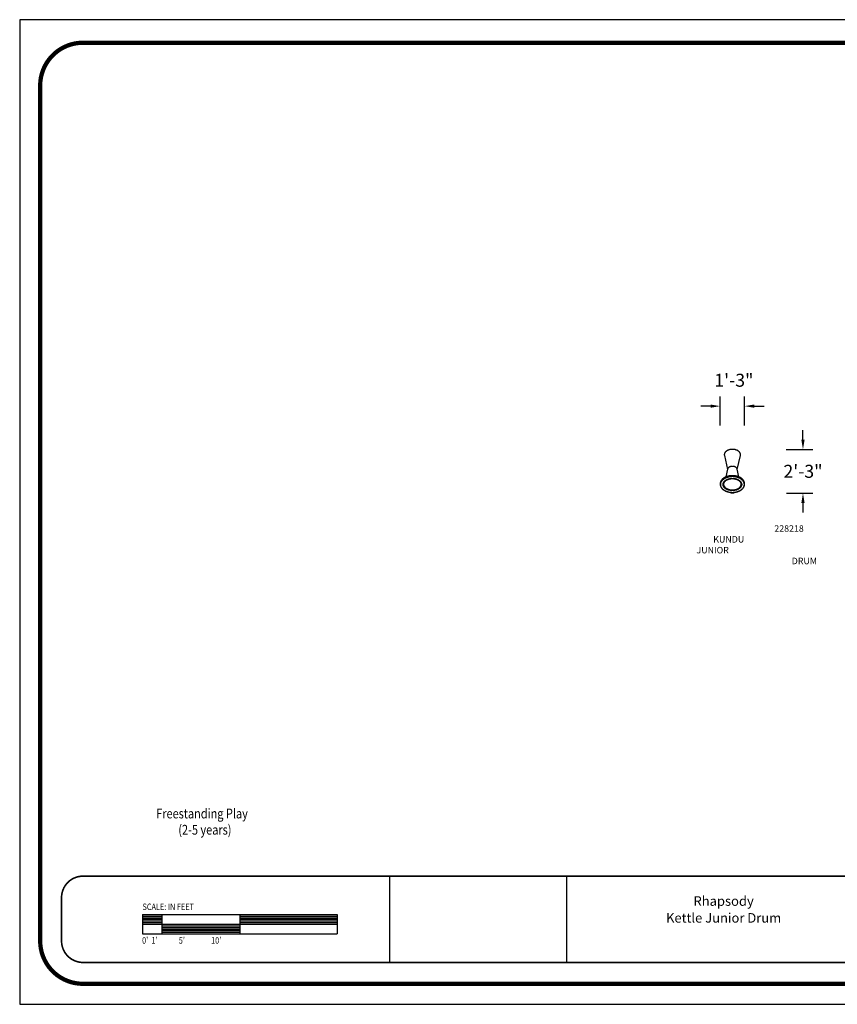
# Model space of a CAD drawing. Extents: x 0 to 910, y 0 to 607.
# Drawn here: x 0 to 504, y 0 to 607 of the extents above; entities that cross this region are included whole.
import ezdxf
from ezdxf.enums import TextEntityAlignment as Align

# ---------------------------------------------------------------- set-up
doc = ezdxf.new("R2010")
doc.units = 0
doc.header["$LTSCALE"] = 15
doc.header["$MEASUREMENT"] = 0
doc.layers.get('0').update_dxf_attribs({"linetype": 'CONTINUOUS'})
doc.layers.get('DEFPOINTS').update_dxf_attribs({"linetype": 'CONTINUOUS'})
for name, color, linetype in [('PHASE-1', 7, 'CONTINUOUS'), ('PLAY', 7, 'CONTINUOUS'), ('TEXT-LSI', 7, 'CONTINUOUS'), ('TITLEBLOCK', 7, 'CONTINUOUS')]:
    doc.layers.add(name, color=color, linetype=linetype)
doc.styles.add('ROMANS', font='romans.shx', dxfattribs={"width": 0.83, "height": 8})
doc.styles.get("Standard").update_dxf_attribs({"font": 'txt', "width": 0.825, "height": 4})
doc.styles.add('STYLE1', font='romanc', dxfattribs={"height": 5})
doc.dimstyles.new('ROMANS', dxfattribs={"dimtxt": 8, "dimasz": 6, "dimexe": 6, "dimexo": 6, "dimgap": 2, "dimtad": 0, "dimtih": 1, "dimtoh": 1, "dimdec": 0, "dimrnd": 0.25, "dimzin": 0, "dimdsep": 46, "dimlunit": 4, "dimtxsty": 'ROMANS', "dimcen": 0, "dimadec": 0, "dimazin": 0, "dimtfac": 1, "dimtdec": 4, "dimtix": 1, "dimtofl": 0, "dimtmove": 2, "dimatfit": 3, "dimfxl": 1, "dimfrac": 2, "dimtolj": 1, "dimtzin": 0, "dimarcsym": 0})

# ---------------------------------------------------------------- blocks, each defined once
blk = doc.blocks.new('TITLEONE')
at = {"layer": 'TITLEBLOCK', "const_width": 1}
blk.add_lwpolyline([(842.67, 40.01), (0, 40.01, 0.414214), (-13.19, 26.83), (-13.19, 0, 0.414214), (0, -13.19), (717.34, -13.19), (829.49, -13.03, 0.414214), (842.67, 0.15), (842.67, 527.57, 0.414214), (829.49, 540.75), (750.37, 540.75, 0.414214), (737.19, 527.57), (737.19, 53.2, 0.478308), (748.85, 43.8), (842.67, 43.8)], format="xyb", dxfattribs=at)
at = {"layer": 'TITLEBLOCK'}
for points in [[(188.9, 40.01), (188.9, -13.19)], [(298.02, 40.01), (298.02, -13.19)]]:
    blk.add_lwpolyline(points, dxfattribs=at)
at = {"layer": 'PLAY', "style": 'ROMANS', "width": 0.83}
blk.add_attdef('YEARS', text='', height=2.93, dxfattribs=at).set_placement((799.06, 351.53), align=Align.MIDDLE)
blk.add_attdef('YR/MO', (806.59, 350.13), '', height=3, dxfattribs=at)
at = {"layer": 'TITLEBLOCK', "style": 'ROMANS'}
for tag, p, height, width in [('INTLS', (783.62, 109.09), 3.88, 0.825), ('COPYRIGHT_DATE', (787.97, 102.35), 2.86, 0.83)]:
    blk.add_attdef(tag, p, '', height=height, dxfattribs=dict(at, width=width))
at = {"layer": 'TITLEBLOCK', "style": 'ROMANS', "width": 0.83}
for tag, p in [('DATE', (754.26, 77.86)), ('DWG', (788.42, 77.65)), ('INITIALS', (826.36, 77.36)), ('DATE', (754.42, 70.19)), ('DWG', (788.42, 69.98)), ('INITIALS', (826.36, 69.69)), ('DATE', (754.42, 62.61)), ('DWG', (788.42, 62.4)), ('INITIALS', (826.36, 62.12))]:
    blk.add_attdef(tag, text='', height=3.2, dxfattribs=at).set_placement(p, align=Align.MIDDLE)
at = {"layer": 'TITLEBLOCK', "style": 'STYLE1', "flags": 4}
for tag, height, p in [('PROJ1', 5.86, (394.92, 23.89)), ('REP1', 5.88, (554.95, 23.94)), ('SYS', 4.89, (676.83, 22.22)), ('PROJ2', 5.86, (394.92, 13.52)), ('REP2', 5.88, (554.95, 13.71)), ('LOCATION', 4.89, (394.92, 3.84)), ('REPCONTACT', 5.22, (554.95, 4.37)), ('NUMBER', 4.89, (676.03, -2.17))]:
    blk.add_attdef(tag, text='', height=height, dxfattribs=at).set_placement(p, align=Align.MIDDLE)
blk = doc.blocks.new('SCALE')
for p, q in [((1.11, 19.2), (121.11, 19.2)), ((1.11, 19.2), (1.11, 7.2)), ((13.11, 19.2), (13.11, 7.2)), ((61.11, 19.2), (61.11, 7.2)), ((121.11, 19.2), (121.11, 7.2)), ((1.11, 18.2), (13.11, 18.2)), ((1.11, 17.2), (13.11, 17.2)), ((1.11, 16.2), (13.11, 16.2)), ((1.11, 15.2), (13.11, 15.2)), ((1.11, 14.2), (13.11, 14.2)), ((1.11, 13.2), (121.11, 13.2)), ((13.11, 12.2), (61.11, 12.2)), ((61.11, 18.2), (121.11, 18.2)), ((61.11, 17.2), (121.11, 17.2)), ((61.11, 16.2), (121.11, 16.2)), ((61.11, 15.2), (121.11, 15.2)), ((61.11, 14.2), (121.11, 14.2)), ((1.11, 7.2), (121.11, 7.2)), ((13.11, 11.2), (61.11, 11.2)), ((13.11, 10.2), (61.11, 10.2)), ((13.11, 9.2), (61.11, 9.2)), ((13.11, 8.2), (61.11, 8.2))]:
    blk.add_line(p, q)
at = {"style": 'ROMANS', "width": 0.825}
for s, p in [('SCALE: IN FEET', (1.15, 21.9)), ("0'  1'             5'                10'", (0.9, 1.2))]:
    blk.add_text(s, height=4, dxfattribs=at).set_placement(p)
blk = doc.blocks.new('SELECTSTRUCTURE')
at = {"flags": 1}
for tag, p in [('DECKINCREMENT', (-14.41, -27.48)), ('BORDERCOLORNBR', (61.22, -27.32)), ('DESCRIPTION', (-15.03, -33.64)), ('EXCLUDEFROMQK', (63.53, -33.18)), ('AGEGROUP', (-16.26, -41.05)), ('STRUCTURENAMEFINAL', (67.85, -42.9)), ('PACKANDMARKCODE', (-18.73, -53.84))]:
    blk.add_attdef(tag, p, '', height=4, dxfattribs=at)
at = {"layer": 'PHASE-1', "color": 0}
blk.add_attdef('TITLEBLOCKDISPLAY', text='', height=6, dxfattribs=at).set_placement((30.67, 19.83), align=Align.TOP_CENTER)
at = {"layer": 'PHASE-1'}
blk.add_attdef('MAXFALLDESCRIPTION', text='', height=6, dxfattribs=at).set_placement((29.9, -14.32), align=Align.MIDDLE_CENTER)
at = {"layer": 'PHASE-1', "color": 0, "flags": 1}
blk.add_attdef('MAXFALL', text='', height=6, dxfattribs=at).set_placement((30.26, -33.69), align=Align.MIDDLE_LEFT)
at = {"layer": 'PHASE-1', "flags": 1}
blk.add_attdef('BURYTYPE', text='', height=4, dxfattribs=at).set_placement((66, -34.27), align=Align.TOP_LEFT)
for tag, p in [('POSTMATERIAL', (-16.72, -46.44)), ('AUTOKICKPLATE', (60.29, -47.98)), ('PLAYSYSTEM', (-18.75, -60.96))]:
    blk.add_attdef(tag, p, '', height=4, dxfattribs=at)
blk = doc.blocks.new('228218-TEXT')
at = {"layer": 'TEXT-LSI', "insert": (-21.11, 8.39), "char_height": 4, "attachment_point": 1, "style": 'ROMANS'}
blk.add_mtext_dynamic_manual_height_columns('\\pi11.98857;228218\\P\\pi2.5819;KUNDU JUNIOR \\P\\pi14.67619;DRUM', width=42, gutter_width=20, heights=[0], dxfattribs=at)
blk = doc.blocks.new('228218-')
for p, q in [((-5, 22.09), (-5, 22)), ((-5, 22), (-4.94, 21.52)), ((-4.94, 21.52), (-3.03, 12.94)), ((3.03, 12.94), (4.94, 21.52)), ((5, 22), (5, 22.09)), ((-2.97, 13.22), (-4.05, 8.36)), ((4.05, 8.36), (2.97, 13.22)), ((-7.5, 4.18), (-7.5, 3.8)), ((-4.08, 1.62), (-3.95, 1.53)), ((3.95, 1.53), (4.08, 1.62)), ((7.5, 3.8), (7.5, 4.18))]:
    blk.add_line(p, q)
at = {"flags": 128}
for points in [[(5, 22.09), (5, 22.13), (4.99, 22.31), (4.96, 22.48), (4.93, 22.65), (4.87, 22.82), (4.81, 22.99), (4.73, 23.15), (4.64, 23.31), (4.53, 23.47), (4.42, 23.63), (4.29, 23.78), (4.14, 23.93), (3.99, 24.07), (3.83, 24.2), (3.65, 24.33), (3.46, 24.45), (3.27, 24.57), (3.07, 24.68), (2.85, 24.78), (2.63, 24.88), (2.4, 24.97), (2.17, 25.05), (1.93, 25.12), (1.68, 25.18), (1.43, 25.23), (1.18, 25.28), (0.92, 25.31), (0.66, 25.34), (0.4, 25.36), (0.13, 25.37), (-0.13, 25.37), (-0.4, 25.36), (-0.66, 25.34), (-0.92, 25.31), (-1.18, 25.28), (-1.43, 25.23), (-1.68, 25.18), (-1.93, 25.12), (-2.17, 25.05), (-2.4, 24.97), (-2.63, 24.88), (-2.85, 24.78), (-3.07, 24.68), (-3.27, 24.57), (-3.46, 24.45), (-3.65, 24.33), (-3.83, 24.2), (-3.99, 24.07), (-4.14, 23.93), (-4.29, 23.78), (-4.42, 23.63), (-4.53, 23.47), (-4.64, 23.31), (-4.73, 23.15), (-4.81, 22.99), (-4.87, 22.82), (-4.93, 22.65), (-4.96, 22.48), (-4.99, 22.31), (-5, 22.13), (-5, 22.09)], [(2.97, 13.22), (2.94, 13.34), (2.89, 13.47), (2.83, 13.6), (2.75, 13.72), (2.66, 13.84), (2.56, 13.96), (2.45, 14.07), (2.33, 14.18), (2.19, 14.28), (2.05, 14.38), (1.89, 14.47), (1.73, 14.55), (1.56, 14.62), (1.38, 14.69), (1.2, 14.74), (1, 14.79), (0.81, 14.83), (0.61, 14.87), (0.41, 14.89), (0.2, 14.9), (0, 14.91), (-0.2, 14.9), (-0.41, 14.89), (-0.61, 14.87), (-0.81, 14.83), (-1, 14.79), (-1.2, 14.74), (-1.38, 14.69), (-1.56, 14.62), (-1.73, 14.55), (-1.89, 14.47), (-2.05, 14.38), (-2.19, 14.28), (-2.33, 14.18), (-2.45, 14.07), (-2.56, 13.96), (-2.66, 13.84), (-2.75, 13.72), (-2.83, 13.6), (-2.89, 13.47), (-2.94, 13.34), (-2.97, 13.22)], [(7.38, 3.71), (7.37, 3.91), (7.35, 4.12), (7.31, 4.33), (7.26, 4.54), (7.2, 4.75), (7.13, 4.95), (7.04, 5.15), (6.94, 5.35), (6.82, 5.54), (6.69, 5.74), (6.55, 5.92), (6.4, 6.11), (6.24, 6.29), (6.06, 6.46), (5.87, 6.63), (5.67, 6.8), (5.46, 6.96), (5.24, 7.11), (5.01, 7.25), (4.77, 7.39), (4.53, 7.52), (4.27, 7.65), (4.01, 7.77), (3.73, 7.88), (3.45, 7.98), (3.17, 8.07), (2.88, 8.16), (2.58, 8.24), (2.28, 8.31), (1.97, 8.37), (1.66, 8.42), (1.35, 8.46), (1.04, 8.5), (0.72, 8.52), (0.4, 8.54), (0.08, 8.54), (-0.24, 8.54), (-0.56, 8.53), (-0.88, 8.51), (-1.19, 8.48), (-1.51, 8.44), (-1.82, 8.39), (-2.13, 8.34), (-2.43, 8.27), (-2.73, 8.2), (-3.02, 8.12), (-3.31, 8.03), (-3.59, 7.93), (-3.87, 7.82), (-4.14, 7.71), (-4.4, 7.59), (-4.65, 7.46), (-4.9, 7.32), (-5.13, 7.18), (-5.35, 7.03), (-5.57, 6.88), (-5.77, 6.72), (-5.97, 6.55), (-6.15, 6.38), (-6.32, 6.2), (-6.48, 6.02), (-6.62, 5.83), (-6.76, 5.64), (-6.88, 5.45), (-6.99, 5.25), (-7.08, 5.05), (-7.17, 4.85), (-7.24, 4.64), (-7.29, 4.44), (-7.33, 4.23), (-7.36, 4.02), (-7.37, 3.81), (-7.37, 3.6), (-7.36, 3.39), (-7.33, 3.18), (-7.29, 2.97), (-7.24, 2.77), (-7.17, 2.56), (-7.08, 2.36), (-6.99, 2.16), (-6.88, 1.96), (-6.76, 1.77), (-6.62, 1.58), (-6.48, 1.39), (-6.32, 1.21), (-6.15, 1.03), (-5.97, 0.86), (-5.77, 0.69), (-5.57, 0.53), (-5.35, 0.38), (-5.13, 0.23), (-4.9, 0.09), (-4.65, -0.05), (-4.4, -0.18), (-4.14, -0.3), (-3.87, -0.41), (-3.59, -0.52), (-3.31, -0.62), (-3.02, -0.71), (-2.73, -0.79), (-2.43, -0.86), (-2.13, -0.93), (-1.82, -0.98), (-1.51, -1.03), (-1.19, -1.07), (-0.88, -1.1), (-0.56, -1.12), (-0.24, -1.13), (0.08, -1.13), (0.4, -1.13), (0.72, -1.11), (1.04, -1.09), (1.35, -1.05), (1.66, -1.01), (1.97, -0.96), (2.28, -0.9), (2.58, -0.83), (2.88, -0.75), (3.17, -0.66), (3.45, -0.57), (3.73, -0.47), (4.01, -0.36), (4.27, -0.24), (4.53, -0.11), (4.77, 0.02), (5.01, 0.16), (5.24, 0.3), (5.46, 0.45), (5.67, 0.61), (5.87, 0.78), (6.06, 0.95), (6.24, 1.12), (6.4, 1.3), (6.55, 1.49), (6.69, 1.67), (6.82, 1.87), (6.94, 2.06), (7.04, 2.26), (7.13, 2.46), (7.2, 2.66), (7.26, 2.87), (7.31, 3.08), (7.35, 3.29), (7.37, 3.5), (7.38, 3.71)], [(5.72, 3.71), (5.72, 3.52), (5.7, 3.34), (5.66, 3.15), (5.61, 2.97), (5.55, 2.79), (5.48, 2.61), (5.39, 2.44), (5.29, 2.27), (5.18, 2.1), (5.05, 1.93), (4.91, 1.77), (4.76, 1.62), (4.6, 1.47), (4.43, 1.32), (4.24, 1.18), (4.05, 1.05), (3.84, 0.92), (3.63, 0.8), (3.41, 0.69), (3.18, 0.58), (2.94, 0.48), (2.7, 0.39), (2.45, 0.31), (2.19, 0.23), (1.93, 0.17), (1.66, 0.11), (1.39, 0.06), (1.12, 0.02), (0.84, -0.01), (0.56, -0.03), (0.28, -0.05), (0, -0.05), (-0.28, -0.05), (-0.56, -0.03), (-0.84, -0.01), (-1.12, 0.02), (-1.39, 0.06), (-1.66, 0.11), (-1.93, 0.17), (-2.19, 0.23), (-2.45, 0.31), (-2.7, 0.39), (-2.94, 0.48), (-3.18, 0.58), (-3.41, 0.69), (-3.63, 0.8), (-3.84, 0.92), (-4.05, 1.05), (-4.24, 1.18), (-4.43, 1.32), (-4.6, 1.47), (-4.76, 1.62), (-4.91, 1.77), (-5.05, 1.93), (-5.18, 2.1), (-5.29, 2.27), (-5.39, 2.44), (-5.48, 2.61), (-5.55, 2.79), (-5.61, 2.97), (-5.66, 3.15), (-5.7, 3.34), (-5.72, 3.52), (-5.72, 3.71), (-5.72, 3.89), (-5.7, 4.07), (-5.66, 4.26), (-5.61, 4.44), (-5.55, 4.62), (-5.48, 4.8), (-5.39, 4.97), (-5.29, 5.14), (-5.18, 5.31), (-5.05, 5.48), (-4.91, 5.64), (-4.76, 5.79), (-4.6, 5.94), (-4.43, 6.09), (-4.24, 6.23), (-4.05, 6.36), (-3.84, 6.49), (-3.63, 6.61), (-3.41, 6.72), (-3.18, 6.83), (-2.94, 6.93), (-2.7, 7.02), (-2.45, 7.1), (-2.19, 7.18), (-1.93, 7.24), (-1.66, 7.3), (-1.39, 7.35), (-1.12, 7.39), (-0.84, 7.42), (-0.56, 7.44), (-0.28, 7.46), (0, 7.46), (0.28, 7.46), (0.56, 7.44), (0.84, 7.42), (1.12, 7.39), (1.39, 7.35), (1.66, 7.3), (1.93, 7.24), (2.19, 7.18), (2.45, 7.1), (2.7, 7.02), (2.94, 6.93), (3.18, 6.83), (3.41, 6.72), (3.63, 6.61), (3.84, 6.49), (4.05, 6.36), (4.24, 6.23), (4.43, 6.09), (4.6, 5.94), (4.76, 5.79), (4.91, 5.64), (5.05, 5.48), (5.18, 5.31), (5.29, 5.14), (5.39, 4.97), (5.48, 4.8), (5.55, 4.62), (5.61, 4.44), (5.66, 4.26), (5.7, 4.07), (5.72, 3.89), (5.72, 3.71)], [(-4.22, 1.74), (-4.22, 1.75), (-4.38, 1.89), (-4.53, 2.04), (-4.66, 2.19), (-4.79, 2.35), (-4.9, 2.51), (-4.99, 2.68), (-5.08, 2.85), (-5.15, 3.02), (-5.21, 3.19), (-5.25, 3.37), (-5.29, 3.55), (-5.3, 3.72), (-5.31, 3.9), (-5.3, 4.08), (-5.27, 4.26), (-5.23, 4.43), (-5.18, 4.61), (-5.12, 4.78), (-5.04, 4.95), (-4.95, 5.12), (-4.84, 5.28), (-4.73, 5.44), (-4.6, 5.6), (-4.45, 5.75), (-4.3, 5.9), (-4.14, 6.04), (-3.96, 6.17), (-3.78, 6.3), (-3.58, 6.43), (-3.38, 6.54), (-3.16, 6.65), (-2.94, 6.76), (-2.71, 6.85), (-2.48, 6.94), (-2.23, 7.02), (-1.98, 7.09), (-1.73, 7.15), (-1.47, 7.2), (-1.21, 7.25), (-0.94, 7.28), (-0.68, 7.31), (-0.41, 7.33), (-0.14, 7.34), (0.14, 7.34), (0.41, 7.33), (0.68, 7.31), (0.94, 7.28), (1.21, 7.25), (1.47, 7.2), (1.73, 7.15), (1.98, 7.09), (2.23, 7.02), (2.48, 6.94), (2.71, 6.85), (2.94, 6.76), (3.16, 6.65), (3.38, 6.54), (3.58, 6.43), (3.78, 6.3), (3.96, 6.17), (4.14, 6.04), (4.3, 5.9), (4.45, 5.75), (4.6, 5.6), (4.73, 5.44), (4.84, 5.28), (4.95, 5.12), (5.04, 4.95), (5.12, 4.78), (5.18, 4.61), (5.23, 4.43), (5.27, 4.26), (5.3, 4.08), (5.31, 3.9), (5.3, 3.72), (5.29, 3.55), (5.25, 3.37), (5.21, 3.19), (5.15, 3.02), (5.08, 2.85), (4.99, 2.68), (4.9, 2.51), (4.79, 2.35), (4.66, 2.19), (4.53, 2.04), (4.38, 1.89), (4.22, 1.75), (4.16, 1.7)]]:
    blk.add_lwpolyline(points, dxfattribs=at)
for centre, radius, start, end in [((2.82, 22), 2.18, 347.39105, 359.96204), ((-4.26, 3.8), 3.24, 171.91958, 187.88481), ((-1.19, 5.29), 4.67, 229.55908, 239.40899), ((1.17, 5.33), 4.71, 300.24749, 309.53272), ((4.25, 4.18), 3.25, 0.01373, 8.09534)]:
    blk.add_arc(centre, radius, start, end)
for points, knots in [([(7.47, 4.64), (7.46, 4.66), (7.45, 4.74), (7.42, 4.89), (7.38, 5.09), (7.31, 5.28), (7.24, 5.48), (7.15, 5.67), (7.06, 5.87), (6.95, 6.06), (6.82, 6.24), (6.69, 6.42), (6.55, 6.6), (6.39, 6.78), (6.23, 6.95), (6.05, 7.11), (5.87, 7.28), (5.67, 7.43), (5.46, 7.58), (5.25, 7.73), (5.03, 7.86), (4.8, 8), (4.56, 8.12), (4.31, 8.24), (4.06, 8.36), (3.8, 8.46), (3.53, 8.56), (3.26, 8.65), (2.98, 8.73), (2.69, 8.81), (2.41, 8.88), (2.12, 8.94), (1.82, 8.99), (1.52, 9.04), (1.22, 9.08), (0.92, 9.1), (0.62, 9.12), (0.31, 9.14), (0.01, 9.14), (-0.3, 9.14), (-0.61, 9.13), (-0.91, 9.11), (-1.21, 9.08), (-1.51, 9.04), (-1.81, 9), (-2.11, 8.94), (-2.4, 8.88), (-2.68, 8.81), (-2.97, 8.74), (-3.25, 8.65), (-3.52, 8.56), (-3.79, 8.46), (-4.05, 8.36), (-4.3, 8.25), (-4.55, 8.13), (-4.79, 8), (-5.02, 7.87), (-5.24, 7.73), (-5.46, 7.59), (-5.66, 7.44), (-5.86, 7.28), (-6.05, 7.12), (-6.22, 6.95), (-6.39, 6.78), (-6.54, 6.61), (-6.69, 6.43), (-6.82, 6.25), (-6.94, 6.06), (-7.05, 5.87), (-7.15, 5.68), (-7.24, 5.48), (-7.31, 5.29), (-7.38, 5.09), (-7.43, 4.89), (-7.46, 4.69), (-7.49, 4.48), (-7.5, 4.31), (-7.5, 4.21), (-7.5, 4.18)], [0, 0, 0, 0, 0.00271, 0.015974, 0.029245, 0.042525, 0.055817, 0.069122, 0.08244, 0.095772, 0.109117, 0.122475, 0.135844, 0.149224, 0.162613, 0.176009, 0.189411, 0.202817, 0.216228, 0.229641, 0.243057, 0.256473, 0.26989, 0.283307, 0.296723, 0.310139, 0.323553, 0.336967, 0.35038, 0.363792, 0.377203, 0.390613, 0.404022, 0.41743, 0.430838, 0.444245, 0.457651, 0.471057, 0.484464, 0.49787, 0.511276, 0.524683, 0.53809, 0.551497, 0.564906, 0.578315, 0.591725, 0.605136, 0.618548, 0.631962, 0.645377, 0.658793, 0.672211, 0.68563, 0.69905, 0.712471, 0.725892, 0.739314, 0.752736, 0.766157, 0.779577, 0.792994, 0.806408, 0.819817, 0.83322, 0.846616, 0.860003, 0.873379, 0.886744, 0.900097, 0.913435, 0.926759, 0.940069, 0.953365, 0.96665, 0.979924, 0.99319, 1, 1, 1, 1]), ([(-7.47, 3.34), (-7.47, 3.33), (-7.46, 3.24), (-7.42, 3.09), (-7.38, 2.89), (-7.31, 2.69), (-7.24, 2.5), (-7.15, 2.3), (-7.06, 2.11), (-6.95, 1.92), (-6.82, 1.73), (-6.69, 1.55), (-6.55, 1.37), (-6.39, 1.2), (-6.23, 1.03), (-6.05, 0.86), (-5.87, 0.7), (-5.67, 0.54), (-5.46, 0.39), (-5.25, 0.25), (-5.03, 0.11), (-4.8, -0.02), (-4.56, -0.15), (-4.31, -0.27), (-4.06, -0.38), (-3.8, -0.48), (-3.53, -0.58), (-3.26, -0.67), (-2.98, -0.76), (-2.69, -0.84), (-2.41, -0.9), (-2.12, -0.96), (-1.82, -1.02), (-1.52, -1.06), (-1.22, -1.1), (-0.92, -1.13), (-0.62, -1.15), (-0.31, -1.16), (-0.01, -1.17), (0.3, -1.16), (0.61, -1.15), (0.91, -1.13), (1.21, -1.1), (1.51, -1.06), (1.81, -1.02), (2.11, -0.97), (2.4, -0.91), (2.68, -0.84), (2.97, -0.76), (3.25, -0.68), (3.52, -0.59), (3.79, -0.49), (4.05, -0.38), (4.3, -0.27), (4.55, -0.15), (4.79, -0.03), (5.02, 0.11), (5.24, 0.25), (5.46, 0.39), (5.66, 0.54), (5.86, 0.7), (6.05, 0.86), (6.22, 1.02), (6.39, 1.19), (6.54, 1.37), (6.69, 1.55), (6.82, 1.73), (6.94, 1.92), (7.05, 2.11), (7.15, 2.3), (7.24, 2.49), (7.31, 2.69), (7.38, 2.89), (7.43, 3.09), (7.46, 3.29), (7.49, 3.49), (7.5, 3.66), (7.5, 3.76), (7.5, 3.8)], [0, 0, 0, 0, 0.003507, 0.01676, 0.03002, 0.04329, 0.056571, 0.069865, 0.083173, 0.096494, 0.109829, 0.123176, 0.136535, 0.149904, 0.163282, 0.176667, 0.190058, 0.203455, 0.216855, 0.230257, 0.243662, 0.257067, 0.270473, 0.283879, 0.297285, 0.31069, 0.324094, 0.337497, 0.350899, 0.3643, 0.377701, 0.3911, 0.404498, 0.417896, 0.431292, 0.444689, 0.458085, 0.47148, 0.484876, 0.498271, 0.511667, 0.525063, 0.538459, 0.551856, 0.565254, 0.578652, 0.592051, 0.605452, 0.618853, 0.632256, 0.64566, 0.659066, 0.672473, 0.685881, 0.69929, 0.7127, 0.726111, 0.739523, 0.752934, 0.766344, 0.779753, 0.79316, 0.806563, 0.819961, 0.833353, 0.846739, 0.860115, 0.873481, 0.886835, 0.900176, 0.913504, 0.926818, 0.940117, 0.953403, 0.966676, 0.97994, 0.993195, 1, 1, 1, 1]), ([(-3.56, 1.27), (-3.52, 1.25), (-3.41, 1.19), (-3.23, 1.09), (-3.02, 0.99), (-2.8, 0.9), (-2.58, 0.81), (-2.35, 0.73), (-2.11, 0.66), (-1.87, 0.59), (-1.62, 0.54), (-1.38, 0.49), (-1.12, 0.45), (-0.87, 0.42), (-0.61, 0.39), (-0.36, 0.38), (-0.15, 0.37), (-0.03, 0.37), (0, 0.37)], [0, 0, 0, 0, 0.041593, 0.108345, 0.175104, 0.241858, 0.3086, 0.375326, 0.442033, 0.508721, 0.57539, 0.64204, 0.708675, 0.775295, 0.841905, 0.908507, 0.975104, 1, 1, 1, 1]), ([(0, 0.37), (0.05, 0.37), (0.18, 0.37), (0.4, 0.38), (0.65, 0.4), (0.91, 0.42), (1.16, 0.45), (1.42, 0.5), (1.66, 0.55), (1.91, 0.6), (2.15, 0.67), (2.38, 0.74), (2.61, 0.82), (2.84, 0.91), (3.05, 1.01), (3.26, 1.11), (3.42, 1.19), (3.51, 1.25), (3.53, 1.26)], [0, 0, 0, 0, 0.035672, 0.102881, 0.1701, 0.237328, 0.304568, 0.371824, 0.4391, 0.506398, 0.57372, 0.641069, 0.708446, 0.775851, 0.843283, 0.910739, 0.978215, 1, 1, 1, 1]), ([(-0.62, -1.6), (-0.71, -1.56), (-0.89, -1.48), (-1.13, -1.3), (-1.28, -1.17), (-1.33, -1.09), (-1.33, -1.08)], [0, 0, 0, 0, 0.328717, 0.667198, 0.995842, 1, 1, 1, 1]), ([(1.33, -1.08), (1.32, -1.1), (1.25, -1.19), (1.12, -1.31), (0.96, -1.43), (0.79, -1.53), (0.56, -1.64), (0.27, -1.71), (-0.02, -1.73), (-0.27, -1.71), (-0.47, -1.66), (-0.57, -1.62), (-0.62, -1.6)], [0, 0, 0, 0, 0.022686, 0.162854, 0.235195, 0.307535, 0.442645, 0.581909, 0.713158, 0.848299, 0.923796, 1, 1, 1, 1])]:
    blk.add_open_spline(points, degree=3, knots=knots)
blk = doc.blocks.new('*D37')
at = {"layer": 'DEFPOINTS', "color": 0, "transparency": 16777216}
for p in [(466.5, 342.03), (466.77, 315.15), (482.84, 315.15)]:
    blk.add_point(p, dxfattribs=at)
at = {"layer": 'PHASE-1', "color": 0, "lineweight": -2, "transparency": 16777216}
for p, q in [((482.84, 348.03), (482.84, 354.03)), ((472.5, 342.03), (488.84, 342.03)), ((472.77, 315.15), (488.84, 315.15)), ((482.84, 309.15), (482.84, 303.15))]:
    blk.add_line(p, q, dxfattribs=at)
at = {"layer": 'PHASE-1', "color": 0, "transparency": 16777216}
for points in [[(481.84, 348.03), (483.84, 348.03), (482.84, 342.03)], [(481.84, 309.15), (483.84, 309.15), (482.84, 315.15)]]:
    blk.add_solid(points, dxfattribs=at)
at = {"layer": 'PHASE-1', "color": 0, "transparency": 16777216, "insert": (482.84, 328.59), "char_height": 8, "attachment_point": 5, "style": 'ROMANS'}
blk.add_mtext('\\A1;2\'-3"', dxfattribs=at)
blk = doc.blocks.new('*D38')
at = {"layer": 'DEFPOINTS', "color": 0, "transparency": 16777216}
for p in [(431.83, 368.77), (431.83, 350.85), (446.83, 350.75)]:
    blk.add_point(p, dxfattribs=at)
at = {"layer": 'PHASE-1', "color": 0, "lineweight": -2, "transparency": 16777216}
for p, q in [((431.83, 356.85), (431.83, 374.77)), ((446.83, 356.75), (446.83, 374.77)), ((425.83, 368.77), (419.83, 368.77)), ((452.83, 368.77), (458.83, 368.77))]:
    blk.add_line(p, q, dxfattribs=at)
at = {"layer": 'PHASE-1', "color": 0, "transparency": 16777216}
for points in [[(425.83, 369.77), (425.83, 367.77), (431.83, 368.77)], [(452.83, 369.77), (452.83, 367.77), (446.83, 368.77)]]:
    blk.add_solid(points, dxfattribs=at)
at = {"layer": 'PHASE-1', "color": 0, "transparency": 16777216, "insert": (440.25, 384.73), "char_height": 8, "attachment_point": 5, "style": 'ROMANS'}
blk.add_mtext('\\A1;1\'-3"', dxfattribs=at)

msp = doc.modelspace()

# ---------------------------------------------------------------- linework, layer by layer
at = {"layer": 'DEFPOINTS'}
msp.add_lwpolyline([(0, 0), (910, 0), (910, 607), (0, 607)], close=True, dxfattribs=at)
at = {"layer": 'PHASE-1', "const_width": 2.64}
msp.add_lwpolyline([(39, 12.63), (869.68, 12.63, 0.414214), (896.05, 39), (896.05, 566.41, 0.414214), (869.68, 592.79), (39, 592.79, 0.414214), (12.63, 566.41), (12.63, 39, 0.414214)], format="xyb", close=True, dxfattribs=at)

# ---------------------------------------------------------------- block references
at = {"layer": 'PHASE-1'}
ref = msp.add_blockref('TITLEONE', (39, 39), dxfattribs=at)
ref.add_attrib('PROJ1', 'Rhapsody', dxfattribs={"layer": 'TITLEBLOCK', "height": 5.865, "style": 'STYLE1'}).set_placement((433.92, 62.89), align=Align.MIDDLE)
ref.add_attrib('PROJ2', 'Kettle Junior Drum', dxfattribs={"layer": 'TITLEBLOCK', "height": 5.865, "style": 'STYLE1'}).set_placement((433.92, 52.52), align=Align.MIDDLE)
at = {"layer": 'PHASE-1', "zscale": 1.1}
msp.add_blockref('228218-', (439.33, 316.75), dxfattribs=at)
at = {"layer": 'PHASE-1'}
ref = msp.add_blockref('SELECTSTRUCTURE', (91.87, 100.77), dxfattribs=at)
ref.add_attrib('TITLEBLOCKDISPLAY_001', 'Freestanding Play', (84.17, 114.6), dxfattribs={"color": 3, "height": 6, "width": 0.825})
ref.add_attrib('TITLEBLOCKDISPLAY_002', '(2-5 years)', (97.78, 104.6), dxfattribs={"color": 3, "height": 6, "width": 0.825})
msp.add_blockref('SCALE', (74.56, 36.21), dxfattribs=at)
at = {"layer": 'TEXT-LSI'}
msp.add_blockref('228218-TEXT', (438.32, 286.92), dxfattribs=at)

# ---------------------------------------------------------------- dimensions: what is measured, and where the dimension line sits
at = {"layer": 'PHASE-1'}
dim = msp.add_linear_dim(base=(431.83, 368.77), p1=(446.83, 350.75), p2=(431.83, 350.85), dimstyle='ROMANS', dxfattribs=at)
dim.commit()
dim.dimension.update_dxf_attribs({"geometry": '*D38', "text_midpoint": (440.25, 384.73), "dimtype": 160})
dim = msp.add_linear_dim(base=(482.84, 315.15), p1=(466.5, 342.03), p2=(466.77, 315.15), angle=90, dimstyle='ROMANS', dxfattribs=at)
dim.commit()
dim.dimension.update_dxf_attribs({"geometry": '*D37', "text_midpoint": (482.84, 328.59)})

doc.saveas('drawing.dxf')
